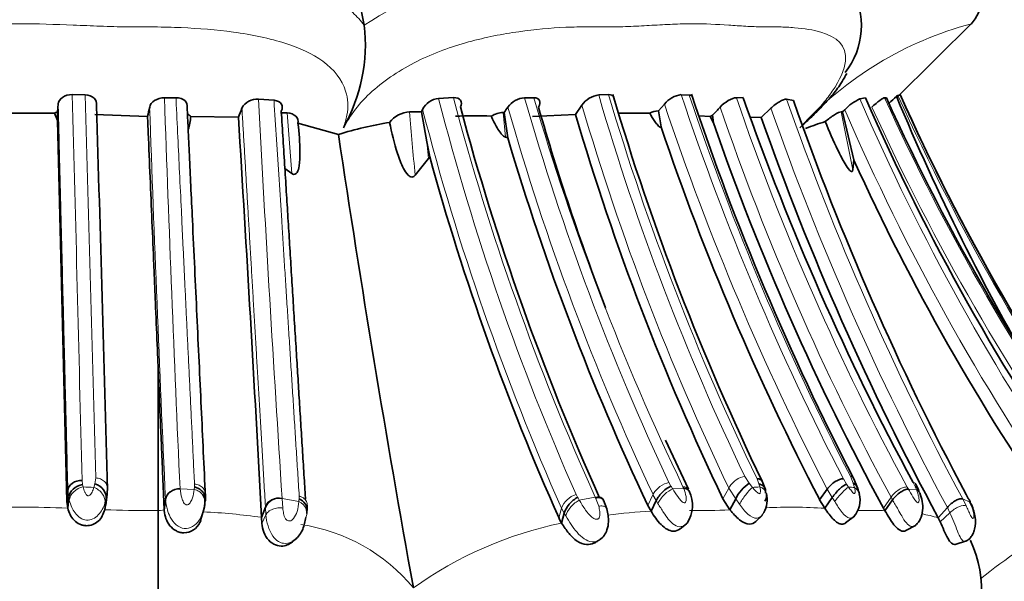
# Model space of a CAD drawing. Units: millimetres. Extents: x 0 to 1359, y 0 to 1218.
# Drawn here: x 874 to 898, y 354 to 367 of the extents above; entities that cross this region are included whole.
import ezdxf
from ezdxf import colors
from ezdxf.entities.mleader import LeaderData, LeaderLine
from ezdxf.math import Vec2, Vec3

# ---------------------------------------------------------------- set-up
doc = ezdxf.new("R2010")
doc.units = ezdxf.units.MM
doc.layers.add('DV4_Défaut', color=7, linetype='Continuous')
doc.layers.add('Défaut', color=7, linetype='Continuous')

# ---------------------------------------------------------------- blocks, each defined once
blk = doc.blocks.new('_DOT')
at = {"color": 0}
blk.add_line((0, 0), (-1, 0), dxfattribs=at)
at = {"color": 0, "const_width": 0.333}
blk.add_lwpolyline([(-0.1665, 0, 1), (0.1665, 0, 1)], format="xyb", close=True, dxfattribs=at)
blk = doc.blocks.new('SE3')
at = {"layer": 'DV4_Défaut', "color": 7, "linetype": 'Continuous', "lineweight": 35}
for p, q in [((895.243, 365.556), (897.126, 367.418)), ((882.181, 367.338), (882.182, 367.336)), ((875.326, 365.623), (875.014, 365.633)), ((877.558, 365.555), (877.276, 365.555)), ((879.965, 365.493), (879.581, 365.522)), ((884.369, 365.557), (884.005, 365.534)), ((886.341, 365.553), (886.116, 365.553)), ((888.177, 365.633), (887.935, 365.623)), ((890.158, 365.62), (889.961, 365.63)), ((891.483, 365.557), (891.314, 365.554)), ((892.715, 365.485), (892.548, 365.517)), ((894.484, 365.553), (894.344, 365.528)), ((894.995, 365.553), (894.951, 365.555)), ((874.668, 365.402), (874.65, 365.205)), ((874.65, 365.205), (874.652, 364.995)), ((880.287, 365.181), (880.122, 365.187)), ((883.589, 365.205), (883.293, 365.208)), ((883.612, 365.269), (883.589, 365.205)), ((883.589, 365.205), (883.719, 364.473)), ((885.615, 365.194), (885.591, 365.194)), ((885.615, 365.194), (885.702, 364.572)), ((887.522, 365.373), (887.367, 365.143)), ((889.187, 365.175), (888.429, 365.173)), ((889.405, 365.233), (889.398, 365.233)), ((889.549, 365.4), (889.405, 365.233)), ((889.405, 365.233), (889.465, 364.844)), ((892.16, 365.296), (891.923, 365.069)), ((893.92, 365.206), (893.882, 365.207)), ((893.975, 365.26), (893.92, 365.206)), ((893.92, 365.206), (894.195, 364.03)), ((874.576, 365.173), (872.92, 365.172)), ((874.652, 364.995), (874.576, 365.173)), ((874.881, 355.638), (874.652, 364.995)), ((876.861, 365.095), (875.57, 365.143)), ((879.087, 365.074), (877.919, 365.094)), ((887.364, 365.143), (886.309, 365.094)), ((890.673, 365.094), (890.397, 365.111)), ((890.75, 364.941), (890.673, 365.094)), ((890.73, 365.128), (890.75, 364.941)), ((891.923, 365.071), (891.672, 365.079)), ((881.549, 364.652), (880.553, 364.928)), ((883.719, 364.473), (883.786, 364.105)), ((885.703, 364.572), (885.651, 364.586)), ((883.758, 364.064), (883.43, 363.656)), ((883.786, 364.105), (883.758, 364.064)), ((894.195, 364.031), (894.174, 363.784)), ((880.4, 363.692), (880.232, 363.815)), ((877.124, 358.86), (877.124, 353.162)), ((890.135, 355.939), (889.571, 357.146)), ((875.87, 355.817), (875.874, 355.994)), ((892.025, 355.931), (891.944, 356.141)), ((894.293, 355.956), (894.189, 356.212)), ((895.782, 355.926), (895.715, 356.066)), ((874.881, 355.638), (874.905, 355.902)), ((875.835, 355.549), (875.87, 355.818)), ((875.875, 355.931), (875.86, 355.819)), ((878.281, 355.766), (878.277, 355.647)), ((893.358, 355.676), (893.543, 355.94)), ((897.004, 355.708), (896.952, 355.811)), ((874.901, 355.474), (874.881, 355.638)), ((874.901, 355.474), (874.925, 355.74)), ((875.811, 355.435), (875.845, 355.702)), ((875.826, 355.55), (875.811, 355.435)), ((877.27, 355.413), (877.302, 355.682)), ((880.779, 355.418), (880.782, 355.548)), ((888.131, 355.456), (888.051, 355.669)), ((889.139, 355.542), (889.219, 355.399)), ((889.219, 355.399), (889.347, 355.663)), ((890.985, 355.704), (891.157, 355.435)), ((891.157, 355.435), (891.299, 355.702)), ((893.482, 355.471), (893.358, 355.676)), ((893.482, 355.471), (893.667, 355.736)), ((894.96, 355.412), (895.147, 355.679)), ((878.164, 355.171), (878.207, 355.335)), ((879.66, 355.248), (879.755, 355.502)), ((887.024, 355.108), (887.086, 355.352)), ((891.789, 355.15), (891.953, 355.304)), ((893.996, 355.116), (894.212, 355.276)), ((894.96, 355.412), (894.923, 355.476)), ((896.268, 355.237), (896.493, 355.49)), ((879.66, 355.248), (879.669, 355.099)), ((887.024, 355.108), (886.96, 355.227)), ((889.931, 354.966), (890.092, 355.087)), ((895.473, 354.926), (895.712, 355.052)), ((896.268, 355.237), (896.317, 355.138)), ((880.452, 354.679), (880.517, 354.732)), ((887.892, 354.657), (887.94, 354.687)), ((887.953, 354.695), (887.991, 354.719)), ((896.682, 354.584), (896.961, 354.67))]:
    blk.add_line(p, q, dxfattribs=at)
at = {"layer": 'DV4_Défaut', "color": 7, "linetype": 'Continuous', "lineweight": 18}
for p, q in [((880.4, 363.692), (880.287, 365.181)), ((885.591, 365.194), (885.651, 364.586)), ((889.398, 365.233), (889.467, 364.832)), ((893.882, 365.207), (894.174, 363.784)), ((883.758, 364.064), (883.719, 364.473)), ((891.52, 356.255), (891.626, 356.089)), ((894.182, 356.088), (894.114, 356.256)), ((875.253, 356.155), (875.265, 356.053)), ((875.545, 355.984), (875.57, 356.075)), ((875.57, 356.075), (875.59, 356.218)), ((878.005, 355.934), (878.01, 355.993)), ((878.011, 355.993), (878.014, 356.066)), ((889.659, 356.101), (889.709, 356.013)), ((890.023, 355.955), (890.003, 356.001)), ((891.627, 356.089), (891.709, 355.985)), ((891.869, 356.069), (891.821, 356.194)), ((891.89, 355.995), (891.869, 356.069)), ((893.94, 356.192), (894.016, 356.066)), ((894.016, 356.066), (894.068, 355.992)), ((894.213, 355.982), (894.181, 356.088)), ((895.506, 355.993), (895.535, 355.943)), ((895.699, 356.005), (895.651, 356.105)), ((874.925, 355.74), (874.905, 355.902)), ((875.86, 355.819), (875.845, 355.702)), ((877.659, 355.946), (878.005, 355.934)), ((880.581, 355.704), (880.583, 355.773)), ((887.379, 355.809), (887.417, 355.74)), ((889.139, 355.542), (889.267, 355.805)), ((889.347, 355.663), (889.267, 355.805)), ((889.751, 355.947), (890.023, 355.955)), ((890.985, 355.704), (891.128, 355.969)), ((891.299, 355.703), (891.128, 355.969)), ((893.667, 355.736), (893.543, 355.94)), ((895.535, 355.943), (895.732, 355.93)), ((874.94, 355.67), (874.925, 355.74)), ((875.845, 355.702), (875.816, 355.594)), ((877.268, 355.438), (877.3, 355.702)), ((878.277, 355.647), (878.271, 355.586)), ((879.755, 355.502), (879.753, 355.523)), ((880.163, 355.715), (880.576, 355.636)), ((880.163, 355.715), (880.181, 355.475)), ((887.458, 355.672), (887.85, 355.746)), ((887.858, 355.728), (887.85, 355.746)), ((887.935, 355.522), (887.858, 355.728)), ((889.388, 355.592), (889.347, 355.663)), ((891.392, 355.569), (891.299, 355.702)), ((893.729, 355.638), (893.666, 355.736)), ((894.923, 355.476), (895.111, 355.742)), ((895.147, 355.679), (895.111, 355.742)), ((896.869, 355.7), (896.952, 355.534)), ((896.87, 355.7), (897.045, 355.621)), ((897.045, 355.621), (897.003, 355.708)), ((879.669, 355.099), (879.768, 355.311)), ((879.768, 355.311), (879.755, 355.502)), ((886.96, 355.227), (887.022, 355.47)), ((887.086, 355.352), (887.022, 355.47)), ((887.126, 355.283), (887.086, 355.352)), ((896.317, 355.138), (896.556, 355.363)), ((896.556, 355.363), (896.493, 355.49))]:
    blk.add_line(p, q, dxfattribs=at)
at = {"layer": 'DV4_Défaut', "color": 7, "linetype": 'Continuous', "lineweight": 35}
for centre, radius, start, end in [((1141.403, 418.689), 264.259, 189.16145, 191.20506), ((896.145, 368.172), 1.233, 319.0807, 19.4427), ((892.471, 367.34), 1.912, 322.2904, 29.1839), ((878.014, 366.875), 4.193, 330.6172, 6.3147), ((879.548, 365.106), 0.417, 85.4347, 152.3702), ((884.043, 365.054), 0.481, 94.5656, 153.5288), ((886.15, 365.004), 0.55, 93.5, 144.287), ((888.017, 365.023), 0.606, 97.8183, 144.7052), ((948.489, 383.402), 62.774, 196.43854, 205.74432), ((890.045, 364.997), 0.639, 97.5082, 140.9286), ((952.556, 386.39), 65.707, 198.40858, 207.34041), ((953.866, 387.426), 66.106, 199.31905, 208.28126), ((958.225, 388.415), 69.407, 199.29118, 208.01795), ((894.859, 364.429), 1.213, 115.1214, 136.7411), ((946.126, 388.086), 56.344, 203.5736, 215.0442), ((944.659, 388.027), 54.512, 204.3484, 216.0421), ((878.87, 383.253), 24.085, 312.2448, 312.827), ((895.362, 365.445), 0.188, 116.5378, 129.7599), ((948.455, 387.765), 57.648, 202.62357, 210.34068), ((894.184, 369.132), 3.686, 287.2688, 288.1718), ((945.771, 388.179), 55.248, 204.0873, 215.4527), ((945.723, 388.158), 55.193, 204.0874, 215.4398), ((874.8, 364.76), 0.47, 108.5674, 118.4439), ((-3623.516, 234.001), 4501.043, 1.552291, 1.672532), ((829, 375.908), 49.068, 347.2688, 347.5457), ((873.791, 367.264), 5.733, 337.5466, 339.9686), ((883.323, 364.553), 0.655, 92.5811, 142.6587), ((945.585, 381.648), 63.189, 194.96741, 204.22033), ((885.63, 364.55), 0.645, 93.5002, 120.9286), ((868.405, 376.912), 20.82, 325.7499, 326.1856), ((944.391, 381.91), 60.262, 195.97455, 200.91828), ((889.425, 364.721), 0.513, 93.0076, 117.7511), ((874.09, 381.081), 23.052, 316.2067, 316.8822), ((877.697, 364.879), 0.31, 44.0542, 61.2912), ((876.551, 365.18), 1.371, 342.7181, 356.4065), ((-541.39, 277.705), 1423.165, 3.12338, 3.519623), ((884.213, 356.251), 8.813, 99.2133, 107.5919), ((884.884, 348.679), 16.43, 88.5552, 91.6192), ((947.927, 382.951), 63.125, 196.38603, 205.57177), ((891.265, 364.16), 1.106, 118.9231, 122.3321), ((950.962, 385.836), 63.735, 199.13834, 208.44752), ((956.979, 387.935), 68.956, 199.36455, 208.30633), ((895.638, 358.131), 7.167, 107.4067, 111.4809), ((951.728, 385.903), 65.731, 198.6978, 207.37711), ((1244.229, 418.779), 366.697, 188.48833, 190.25143), ((945.885, 382.31), 62.742, 196.42249, 205.25407), ((944.478, 380.795), 62.944, 195.37589, 203.96608), ((945.802, 387.49), 56.69, 204.451, 214.7366), ((892.208, 355.265), 1.009, 125.1983, 154.2906), ((889.455, 355.542), 0.783, 326.2048, 26.2498), ((891.379, 355.688), 0.688, 331.9868, 12.1271), ((893.74, 355.672), 0.611, 318.4134, 14.462), ((893.067, 355.525), 1.299, 12.8416, 19.7762), ((877.475, 355.64), 0.794, 344.9326, 4.675), ((880.091, 355.354), 0.368, 78.629, 156.2308), ((893.367, 353.826), 4.094, 24.512, 25.8619), ((894.574, 353.485), 2.755, 322.9493, 25.6534)]:
    blk.add_arc(centre, radius, start, end, dxfattribs=at)
at = {"layer": 'DV4_Défaut', "color": 7, "linetype": 'Continuous', "lineweight": 18}
for centre, radius, start, end in [((886.974, 359.969), 8.789, 100.5493, 123.0415), ((899.35, 358.873), 8.795, 104.9366, 137.4729), ((-3572.858, 249.038), 4449.4, 1.379504, 1.501587), ((-1363.19, 298.096), 2239.534, 1.48713, 1.727845), ((1777.465, 396.587), 900.724, 181.9744, 182.586009), ((1835.572, 417.407), 957.398, 183.106578, 183.694555), ((944.993, 381.248), 62.98, 194.44882, 203.82385), ((945.121, 381.592), 62.834, 194.78587, 204.2889), ((946.699, 382.872), 63.01, 195.95409, 205.14276), ((946.808, 383.256), 63.005, 196.31812, 205.63134), ((946.875, 382.812), 61.396, 196.2581, 205.62898), ((948.231, 383.394), 62.626, 196.47545, 205.74269), ((952.287, 386.349), 65.679, 198.38791, 207.33227), ((952.946, 386.625), 66.208, 198.49691, 207.30213), ((950.816, 385.946), 62.899, 198.91687, 208.43738), ((957.154, 388.1), 68.439, 199.26707, 208.25618), ((946.19, 387.913), 56.473, 203.3529, 214.6908), ((945.644, 388.538), 55.66, 204.3883, 215.692), ((946.658, 388.833), 56.383, 204.3197, 215.5351), ((1727.336, 394.822), 850.935, 181.986395, 182.635642), ((955.58, 370.814), 72.504, 184.43518, 185.66617), ((945.299, 381.244), 63.722, 194.51889, 203.85801), ((946.309, 382.586), 63.015, 195.89704, 205.14971), ((946.967, 382.773), 61.939, 196.31515, 205.64195), ((952.361, 386.348), 66.213, 198.44395, 207.33774), ((949.691, 385.339), 62.088, 198.80544, 208.46962), ((956.876, 388.031), 68.593, 199.3564, 208.32033), ((946.252, 387.83), 56.941, 203.3508, 214.68), ((945.92, 388.543), 56.29, 204.3588, 215.6113), ((868.571, 354.482), 6.875, 12.72, 13.2083), ((872.202, 281.805), 74.255, 87.41996, 87.62625), ((876.085, 347.478), 16.077, 31.7863, 32.0665), ((894.438, 309.678), 46.387, 93.1496, 93.373), ((891.74, 320.656), 35.412, 85.9959, 86.2314), ((906.832, 360.803), 12.123, 203.3133, 203.6994), ((887.536, 355.287), 0.545, 106.7058, 160.3672), ((887.753, 355.124), 7.196, 175.372, 175.9181), ((882.703, 352.84), 5.535, 30.7767, 31.5974), ((873.78, 329.063), 26.436, 87.5696, 92.5703), ((876.811, 379.264), 23.849, 267.5964, 270.3895), ((877.371, 338.659), 16.747, 82.1439, 87.0854), ((880.859, 355.369), 1.093, 183.0426, 212.3811), ((889.943, 341.26), 14.158, 92.9314, 97.2598), ((890.431, 367.096), 11.683, 268.6834, 273.5592), ((892.635, 342.384), 13.114, 86.2962, 92.6103), ((894.62, 364.309), 8.895, 267.9215, 270.6822), ((894.724, 345.047), 10.368, 88.6987, 89.9926), ((895.172, 351.525), 3.87, 73.5467, 79.7018), ((879.991, 350.708), 4.408, 39.6227, 81.739), ((888.958, 345.732), 9.573, 101.6543, 125.5917), ((906.828, 341.897), 15.195, 119.7474, 128.8233)]:
    blk.add_arc(centre, radius, start, end, dxfattribs=at)
for centre, major_axis, ratio, start_param, end_param in [((891.375, 355.99), (-0.259, -0.229), 0.521508, 3.747748, 5.325059), ((875.249, 355.728), (0.28, 0.18), 0.72808, 1.03882, 2.635137), ((889.523, 355.834), (-0.259, -0.229), 0.54054, 3.774117, 5.369773), ((889.861, 355.732), (-0.258, -0.231), 0.538124, 2.918701, 3.74476), ((891.743, 355.728), (-0.286, -0.164), 0.78497, 2.894257, 3.803015), ((893.88, 355.724), (0.232, 0.275), 0.18635, 0.438526, 2.043465), ((875.513, 355.717), (-0.26, 0.219), 0.735321, 3.560912, 5.163958), ((877.62, 355.667), (0.32, 0.015), 0.880621, 1.408409, 3.000587), ((887.764, 355.49), (-0.262, -0.223), 0.546301, 3.173174, 3.974838), ((889.615, 355.678), (-0.239, -0.263), 0.38901, 3.759456, 5.366842), ((891.564, 355.718), (0.213, 0.297), 0.184604, 0.603014, 2.218931), ((894.024, 355.714), (-0.263, -0.205), 0.83981, 2.759837, 3.484391), ((880.058, 355.459), (-0.317, -0.051), 0.823544, 4.242681, 5.84569), ((880.456, 355.384), (-0.307, 0.099), 0.86115, 3.789393, 4.598704), ((887.384, 355.42), (0.24, 0.261), 0.439007, 0.844385, 2.462923), ((896.703, 355.309), (-0.273, -0.206), 0.397213, 3.3596, 4.963353), ((880.456, 355.384), (-0.307, 0.099), 0.86115, 2.980082, 3.367473)]:
    blk.add_ellipse(centre, major_axis=major_axis, ratio=ratio, start_param=start_param, end_param=end_param, dxfattribs=at)
at = {"layer": 'DV4_Défaut', "color": 7, "linetype": 'Continuous', "lineweight": 35}
for centre, major_axis, ratio, start_param, end_param in [((875.224, 355.889), (-0.319, -0.022), 0.832302, 4.564756, 6.150837), ((875.236, 355.786), (-0.287, -0.164), 0.747314, 4.215251, 5.80026), ((875.538, 355.808), (-0.269, 0.203), 0.753364, 3.549362, 5.124722), ((889.573, 355.745), (-0.24, -0.262), 0.391149, 3.761542, 5.356582), ((891.722, 355.803), (-0.281, -0.179), 0.734667, 2.574583, 3.778494), ((893.752, 355.926), (-0.255, -0.237), 0.480397, 3.551904, 5.137094), ((893.828, 355.799), (-0.238, -0.267), 0.24384, 3.573968, 5.157482), ((893.991, 355.822), (-0.266, -0.206), 0.783447, 2.807347, 3.506243), ((877.619, 355.685), (-0.316, -0.06), 0.810819, 4.434565, 6.026689), ((891.743, 355.728), (-0.286, -0.164), 0.78497, 2.197298, 2.894257), ((880.461, 355.453), (-0.305, 0.107), 0.858841, 3.397633, 4.61866), ((887.343, 355.488), (-0.239, -0.262), 0.433538, 3.986771, 5.593434), ((887.764, 355.49), (-0.262, -0.223), 0.546301, 2.755577, 3.173174), ((896.805, 355.37), (-0.246, -0.245), 0.655407, 2.68184, 3.180817), ((880.456, 355.384), (-0.307, 0.099), 0.86115, 3.367473, 3.789393)]:
    blk.add_ellipse(centre, major_axis=major_axis, ratio=ratio, start_param=start_param, end_param=end_param, dxfattribs=at)
at = {"layer": 'DV4_Défaut', "color": 7, "linetype": 'Continuous', "lineweight": 18}
for points, knots in [([(879.765, 368.579), (879.827, 368.565), (879.953, 368.538), (880.137, 368.491), (880.32, 368.441), (880.557, 368.369), (880.846, 368.266), (881.17, 368.125), (881.473, 367.962), (881.714, 367.8), (881.903, 367.643), (882.052, 367.499), (882.137, 367.393), (882.181, 367.338)], [0, 0, 0, 0, 0.061278, 0.122923, 0.184837, 0.246925, 0.36998, 0.494984, 0.618038, 0.745865, 0.82573, 0.910415, 1, 1, 1, 1]), ([(881.668, 364.818), (881.701, 364.921), (881.768, 365.124), (881.784, 365.428), (881.704, 365.908), (881.258, 366.48), (880.23, 366.94), (879.017, 367.186), (877.904, 367.274), (877.137, 367.294), (876.696, 367.296), (876.253, 367.293), (875.701, 367.31), (874.818, 367.35), (873.708, 367.386), (872.601, 367.343), (871.721, 367.303), (871.17, 367.291), (870.728, 367.298), (870.288, 367.299), (869.527, 367.283), (868.047, 367.167), (866.415, 366.741), (865.749, 365.865), (865.688, 365.275), (865.78, 364.972), (865.827, 364.818)], [0, 0, 0, 0, 0.022309, 0.043998, 0.065507, 0.129398, 0.187003, 0.254267, 0.31632, 0.347296, 0.362781, 0.378275, 0.409257, 0.440253, 0.501962, 0.563529, 0.594418, 0.625319, 0.640769, 0.656217, 0.687096, 0.748189, 0.871236, 0.934735, 0.966804, 1, 1, 1, 1]), ([(892.869, 364.818), (892.976, 364.92), (893.187, 365.123), (893.455, 365.426), (893.821, 365.906), (894.176, 366.738), (893.636, 367.154), (892.873, 367.273), (892.428, 367.294), (892.195, 367.296), (892.057, 367.295), (891.851, 367.295), (891.544, 367.309), (890.99, 367.35), (890.399, 367.379), (889.751, 367.362), (889.243, 367.334), (888.722, 367.304), (888.328, 367.292), (888.067, 367.295), (887.893, 367.298), (887.583, 367.299), (886.948, 367.284), (885.982, 367.2), (884.743, 366.958), (883.453, 366.499), (882.494, 365.864), (881.94, 365.274), (881.759, 364.971), (881.668, 364.818)], [0, 0, 0, 0, 0.022212, 0.043854, 0.065368, 0.129036, 0.252608, 0.314635, 0.345524, 0.36097, 0.368699, 0.376427, 0.407332, 0.438256, 0.499928, 0.530755, 0.561684, 0.592629, 0.623563, 0.631299, 0.639034, 0.654506, 0.685401, 0.746768, 0.808687, 0.871177, 0.934799, 0.96699, 1, 1, 1, 1]), ([(878.014, 356.066), (878.004, 356.257), (877.986, 356.635), (877.959, 357.202), (877.932, 357.761), (877.905, 358.311), (877.879, 358.852), (877.853, 359.383), (877.828, 359.903), (877.804, 360.413), (877.78, 360.911), (877.757, 361.397), (877.734, 361.871), (877.712, 362.333), (877.683, 362.945), (877.647, 363.693), (877.604, 364.598), (877.572, 365.214), (877.559, 365.538), (877.558, 365.555)], [0, 0, 0, 0, 0.064214, 0.127005, 0.188358, 0.248256, 0.306684, 0.363627, 0.41907, 0.472998, 0.525396, 0.576251, 0.62555, 0.673278, 0.719424, 0.81448, 0.902688, 0.994722, 1, 1, 1, 1]), ([(880.583, 355.773), (880.571, 355.967), (880.546, 356.352), (880.509, 356.933), (880.473, 357.511), (880.436, 358.086), (880.4, 358.658), (880.364, 359.226), (880.328, 359.79), (880.293, 360.349), (880.257, 360.904), (880.222, 361.454), (880.188, 361.998), (880.144, 362.692), (880.09, 363.533), (880.027, 364.518), (879.985, 365.171), (879.965, 365.493)], [0, 0, 0, 0, 0.063469, 0.126139, 0.188003, 0.249052, 0.309278, 0.368675, 0.427233, 0.484946, 0.541806, 0.597807, 0.652941, 0.707202, 0.807563, 0.905174, 1, 1, 1, 1]), ([(874.905, 355.902), (874.896, 356.261), (874.883, 356.812), (874.869, 357.381), (874.861, 357.668), (874.859, 357.765), (874.854, 357.957), (874.852, 358.05), (874.845, 358.329), (874.84, 358.521), (874.831, 358.907), (874.824, 359.199), (874.816, 359.496), (874.811, 359.695), (874.809, 359.798), (874.805, 359.94), (874.804, 359.986), (874.802, 360.081), (874.8, 360.129), (874.797, 360.273), (874.775, 361.14), (874.752, 362.05), (874.726, 363.102), (874.718, 363.421), (874.71, 363.744), (874.705, 363.907), (874.704, 363.962), (874.701, 364.069), (874.7, 364.118), (874.696, 364.265), (874.694, 364.368), (874.689, 364.572), (874.681, 364.88), (874.673, 365.192), (874.668, 365.401)], [0, 0, 0, 0, 0.125, 0.1875, 0.1875, 0.21875, 0.21875, 0.25, 0.25, 0.3125, 0.3125, 0.375, 0.40625, 0.40625, 0.4375, 0.4375, 0.453125, 0.453125, 0.46875, 0.46875, 0.5, 0.75, 0.75, 0.8125, 0.84375, 0.84375, 0.859375, 0.859375, 0.875, 0.875, 0.90625, 0.90625, 0.9375, 1, 1, 1, 1]), ([(879.753, 355.523), (879.742, 355.723), (879.719, 356.116), (879.684, 356.704), (879.65, 357.276), (879.618, 357.834), (879.586, 358.376), (879.555, 358.904), (879.523, 359.432), (879.492, 359.961), (879.461, 360.492), (879.431, 361.007), (879.401, 361.517), (879.371, 362.022), (879.341, 362.523), (879.313, 363.006), (879.285, 363.479), (879.258, 363.947), (879.23, 364.41), (879.204, 364.86), (879.186, 365.155), (879.178, 365.3)], [0, 0, 0, 0, 0.065203, 0.12825, 0.189186, 0.248058, 0.304908, 0.35978, 0.412716, 0.468753, 0.523036, 0.575301, 0.625597, 0.677461, 0.727464, 0.775493, 0.8216, 0.867865, 0.913823, 0.957849, 1, 1, 1, 1]), ([(875.278, 355.996), (875.289, 355.954), (875.307, 355.892), (875.345, 355.82), (875.373, 355.789), (875.392, 355.779), (875.402, 355.777), (875.407, 355.776), (875.436, 355.78), (875.47, 355.818), (875.515, 355.888), (875.532, 355.945), (875.545, 355.984)], [0, 0, 0, 0, 0.257793, 0.385272, 0.446775, 0.476428, 0.490662, 0.497714, 0.504868, 0.640482, 0.747202, 1, 1, 1, 1]), ([(875.59, 356.218), (875.628, 356.215), (875.667, 356.207), (875.743, 356.176), (875.778, 356.153), (875.834, 356.097), (875.854, 356.064), (875.877, 355.996), (875.879, 355.962), (875.875, 355.931)], [0, 0, 0, 0, 0.25, 0.25, 0.5, 0.5, 0.75, 0.75, 1, 1, 1, 1]), ([(878.281, 355.766), (878.288, 355.798), (878.288, 355.833), (878.27, 355.903), (878.252, 355.937), (878.199, 355.996), (878.165, 356.02), (878.091, 356.054), (878.051, 356.063), (878.014, 356.066)], [0, 0, 0, 0, 0.25, 0.25, 0.5, 0.5, 0.75, 0.75, 1, 1, 1, 1]), ([(891.709, 355.985), (891.733, 355.956), (891.78, 355.901), (891.845, 355.835), (891.877, 355.83), (891.881, 355.83), (891.886, 355.832), (891.895, 355.839), (891.904, 355.861), (891.907, 355.915), (891.897, 355.963), (891.89, 355.995)], [0, 0, 0, 0, 0.254645, 0.494729, 0.5019, 0.509003, 0.52336, 0.553094, 0.614442, 0.741683, 1, 1, 1, 1]), ([(894.068, 355.992), (894.091, 355.96), (894.124, 355.913), (894.168, 355.86), (894.192, 355.839), (894.206, 355.831), (894.234, 355.832), (894.232, 355.901), (894.219, 355.954), (894.213, 355.982)], [0, 0, 0, 0, 0.25988, 0.387799, 0.44935, 0.478999, 0.507324, 0.746183, 1, 1, 1, 1]), ([(895.111, 355.742), (895.134, 355.774), (895.162, 355.809), (895.23, 355.874), (895.268, 355.905), (895.346, 355.954), (895.385, 355.972), (895.453, 355.993), (895.483, 355.996), (895.506, 355.993)], [0, 0, 0, 0, 0.25, 0.25, 0.5, 0.5, 0.75, 0.75, 1, 1, 1, 1]), ([(895.715, 356.066), (895.713, 356.07), (895.711, 356.073), (895.694, 356.092), (895.674, 356.102), (895.651, 356.105)], [0, 0, 0, 0, 0.14792, 0.14792, 1, 1, 1, 1]), ([(877.659, 355.948), (877.668, 355.871), (877.682, 355.763), (877.731, 355.632), (877.775, 355.575), (877.81, 355.552), (877.871, 355.554), (877.925, 355.63), (877.983, 355.759), (877.996, 355.863), (878.005, 355.934)], [0, 0, 0, 0, 0.256178, 0.384997, 0.446826, 0.47603, 0.503875, 0.621962, 0.746679, 1, 1, 1, 1]), ([(878.217, 355.801), (878.192, 355.833), (878.161, 355.861), (878.125, 355.884), (878.088, 355.907), (878.047, 355.924), (878.005, 355.934)], [0, 0, 0, 0, 0.496969, 0.496969, 0.496969, 1, 1, 1, 1]), ([(880.583, 355.773), (880.618, 355.763), (880.654, 355.747), (880.716, 355.701), (880.742, 355.671), (880.774, 355.609), (880.781, 355.578), (880.782, 355.548)], [0, 0, 0, 0, 0.352086, 0.352086, 0.704172, 0.704172, 1, 1, 1, 1]), ([(889.751, 355.947), (889.79, 355.883), (889.849, 355.788), (889.94, 355.671), (890.002, 355.61), (890.036, 355.604), (890.042, 355.605), (890.054, 355.608), (890.07, 355.625), (890.085, 355.676), (890.08, 355.793), (890.046, 355.89), (890.023, 355.955)], [0, 0, 0, 0, 0.254502, 0.379498, 0.4975, 0.50456, 0.511515, 0.525537, 0.554836, 0.6164, 0.7444, 1, 1, 1, 1]), ([(895.535, 355.943), (895.572, 355.881), (895.628, 355.787), (895.699, 355.674), (895.74, 355.626), (895.76, 355.611), (895.768, 355.608), (895.773, 355.608), (895.794, 355.614), (895.801, 355.671), (895.789, 355.781), (895.755, 355.87), (895.732, 355.93)], [0, 0, 0, 0, 0.257183, 0.385778, 0.447392, 0.476591, 0.483702, 0.490783, 0.505024, 0.623011, 0.747096, 1, 1, 1, 1]), ([(895.815, 355.85), (895.811, 355.86), (895.806, 355.869), (895.783, 355.902), (895.758, 355.92), (895.732, 355.93)], [0, 0, 0, 0, 0.244084, 0.244084, 1, 1, 1, 1]), ([(875.816, 355.594), (875.776, 355.493), (875.7, 355.301), (875.413, 355.139), (875.197, 355.228), (875.079, 355.349), (874.991, 355.504), (874.959, 355.61), (874.94, 355.67)], [0, 0, 0, 0, 0.259353, 0.490855, 0.607863, 0.733753, 0.848578, 1, 1, 1, 1]), ([(878.206, 355.328), (878.185, 355.277), (878.124, 355.162), (877.983, 355.009), (877.758, 354.945), (877.546, 355.056), (877.416, 355.241), (877.333, 355.457), (877.314, 355.592), (877.303, 355.68)], [0, 0, 0, 0, 0.118012, 0.265991, 0.402054, 0.540514, 0.693375, 0.825745, 1, 1, 1, 1]), ([(878.271, 355.586), (878.278, 355.62), (878.278, 355.657), (878.269, 355.694), (878.268, 355.697), (878.267, 355.701), (878.266, 355.704)], [0, 0, 0, 0, 0.909098, 0.909098, 0.909098, 1, 1, 1, 1]), ([(880.181, 355.475), (880.187, 355.432), (880.198, 355.347), (880.227, 355.234), (880.291, 355.163), (880.375, 355.151), (880.469, 355.239), (880.55, 355.408), (880.566, 355.553), (880.576, 355.636)], [0, 0, 0, 0, 0.133083, 0.26657, 0.327749, 0.38376, 0.499068, 0.715711, 1, 1, 1, 1]), ([(887.458, 355.672), (887.507, 355.59), (887.593, 355.445), (887.73, 355.276), (887.841, 355.201), (887.888, 355.2), (887.906, 355.204), (887.937, 355.219), (887.97, 355.285), (887.966, 355.395), (887.945, 355.48), (887.935, 355.522)], [0, 0, 0, 0, 0.28507, 0.500892, 0.615578, 0.629693, 0.643829, 0.672646, 0.734685, 0.867722, 1, 1, 1, 1]), ([(887.935, 355.522), (887.969, 355.528), (888.003, 355.53), (888.064, 355.522), (888.09, 355.511), (888.119, 355.484), (888.127, 355.47), (888.131, 355.456)], [0, 0, 0, 0, 0.377953, 0.377953, 0.755907, 0.755907, 1, 1, 1, 1]), ([(890.109, 355.109), (890.107, 355.108), (890.069, 355.062), (889.967, 354.994), (889.787, 355.051), (889.645, 355.197), (889.511, 355.386), (889.433, 355.516), (889.388, 355.592)], [0, 0, 0, 0, 0.005281, 0.193252, 0.378019, 0.577414, 0.755135, 1, 1, 1, 1]), ([(891.986, 355.365), (891.954, 355.294), (891.828, 355.173), (891.576, 355.319), (891.455, 355.483), (891.392, 355.569)], [0, 0, 0, 0, 0.318188, 0.641463, 1, 1, 1, 1]), ([(894.198, 355.27), (894.169, 355.24), (894.073, 355.195), (893.894, 355.369), (893.785, 355.545), (893.729, 355.638)], [0, 0, 0, 0, 0.231595, 0.595786, 1, 1, 1, 1]), ([(895.693, 355.043), (895.667, 355.025), (895.597, 355.006), (895.481, 355.103), (895.378, 355.269), (895.266, 355.471), (895.192, 355.6), (895.147, 355.679)], [0, 0, 0, 0, 0.150874, 0.345482, 0.559011, 0.731965, 1, 1, 1, 1]), ([(896.952, 355.534), (896.97, 355.495), (897.005, 355.417), (897.049, 355.316), (897.086, 355.249), (897.103, 355.23), (897.112, 355.223), (897.132, 355.214), (897.15, 355.27), (897.13, 355.417), (897.076, 355.546), (897.045, 355.621)], [0, 0, 0, 0, 0.132524, 0.266616, 0.330622, 0.360593, 0.37512, 0.389394, 0.50246, 0.714649, 1, 1, 1, 1]), ([(876.973, 355.415), (877.013, 355.415), (877.112, 355.415), (877.211, 355.414), (877.269, 355.432)], [0, 0, 0, 0, 0.400238, 1, 1, 1, 1]), ([(879.768, 355.311), (879.78, 355.336), (879.8, 355.363), (879.855, 355.412), (879.892, 355.434), (879.973, 355.466), (880.018, 355.476), (880.104, 355.484), (880.145, 355.481), (880.181, 355.475)], [0, 0, 0, 0, 0.25, 0.25, 0.5, 0.5, 0.75, 0.75, 1, 1, 1, 1]), ([(887.966, 354.702), (887.965, 354.701), (887.908, 354.663), (887.769, 354.625), (887.566, 354.715), (887.397, 354.876), (887.25, 355.075), (887.168, 355.212), (887.126, 355.283)], [0, 0, 0, 0, 0.0023337, 0.188385, 0.37685, 0.577921, 0.779716, 1, 1, 1, 1]), ([(896.943, 354.666), (896.932, 354.661), (896.894, 354.651), (896.819, 354.716), (896.74, 354.907), (896.654, 355.141), (896.589, 355.289), (896.556, 355.363)], [0, 0, 0, 0, 0.082105, 0.288686, 0.515898, 0.759796, 1, 1, 1, 1]), ([(880.407, 354.653), (880.343, 354.62), (880.228, 354.591), (880.054, 354.651), (879.98, 354.735), (879.936, 354.784)], [0, 0, 0, 0, 0.403591, 0.651938, 1, 1, 1, 1]), ([(897.032, 354.721), (897.045, 354.701), (897.059, 354.677), (897.072, 354.652), (897.074, 354.648)], [0, 0, 0, 0, 0.861413, 1, 1, 1, 1])]:
    blk.add_open_spline(points, degree=3, knots=knots, dxfattribs=at)
at = {"layer": 'DV4_Défaut', "color": 7, "linetype": 'Continuous', "lineweight": 35}
for points, knots in [([(892.869, 364.818), (892.956, 364.898), (893.131, 365.057), (893.387, 365.305), (893.632, 365.569), (893.826, 365.818), (893.951, 366.016), (894.003, 366.115), (894.021, 366.15)], [0, 0, 0, 0, 0.203027, 0.40425, 0.607581, 0.814112, 0.93504, 1, 1, 1, 1]), ([(875.014, 365.633), (874.925, 365.635), (874.835, 365.608), (874.71, 365.52), (874.673, 365.461), (874.668, 365.401)], [0, 0, 0, 0, 0.5, 0.5, 1, 1, 1, 1]), ([(875.609, 365.373), (875.62, 365.432), (875.598, 365.493), (875.496, 365.588), (875.416, 365.62), (875.326, 365.623)], [0, 0, 0, 0, 0.5, 0.5, 1, 1, 1, 1]), ([(877.276, 365.555), (877.189, 365.556), (877.1, 365.529), (876.969, 365.443), (876.925, 365.385), (876.913, 365.327)], [0, 0, 0, 0, 0.5, 0.5, 1, 1, 1, 1]), ([(877.832, 365.321), (877.845, 365.38), (877.826, 365.439), (877.727, 365.529), (877.647, 365.557), (877.558, 365.555)], [0, 0, 0, 0, 0.5, 0.5, 1, 1, 1, 1]), ([(880.144, 365.226), (880.176, 365.286), (880.178, 365.348), (880.116, 365.449), (880.05, 365.486), (879.965, 365.493)], [0, 0, 0, 0, 0.5, 0.5, 1, 1, 1, 1]), ([(884.54, 365.328), (884.571, 365.389), (884.574, 365.447), (884.513, 365.535), (884.45, 365.561), (884.369, 365.557)], [0, 0, 0, 0, 0.5, 0.5, 1, 1, 1, 1]), ([(886.456, 365.325), (886.493, 365.384), (886.504, 365.441), (886.465, 365.527), (886.413, 365.554), (886.341, 365.553)], [0, 0, 0, 0, 0.5, 0.5, 1, 1, 1, 1]), ([(891.314, 365.554), (891.263, 365.555), (891.189, 365.527), (891.043, 365.441), (890.971, 365.383), (890.917, 365.325)], [0, 0, 0, 0, 0.5, 0.5, 1, 1, 1, 1]), ([(892.547, 365.517), (892.509, 365.522), (892.441, 365.498), (892.297, 365.414), (892.221, 365.356), (892.16, 365.296)], [0, 0, 0, 0, 0.5, 0.5, 1, 1, 1, 1]), ([(894.951, 365.555), (894.938, 365.557), (894.893, 365.53), (894.777, 365.444), (894.707, 365.385), (894.641, 365.326)], [0, 0, 0, 0, 0.5, 0.5, 1, 1, 1, 1]), ([(877.832, 365.321), (877.841, 365.147), (877.859, 364.752), (877.889, 364.11), (877.924, 363.361), (877.968, 362.433), (878.018, 361.367), (878.072, 360.204), (878.126, 359.065), (878.178, 357.948), (878.23, 356.846), (878.264, 356.129), (878.281, 355.766)], [0, 0, 0, 0, 0.051957, 0.11791, 0.192809, 0.278385, 0.400922, 0.520921, 0.640927, 0.761282, 0.879414, 1, 1, 1, 1]), ([(880.144, 365.226), (880.158, 364.995), (880.187, 364.529), (880.23, 363.845), (880.272, 363.174), (880.313, 362.518), (880.354, 361.86), (880.395, 361.194), (880.437, 360.521), (880.479, 359.851), (880.52, 359.199), (880.559, 358.566), (880.598, 357.945), (880.637, 357.32), (880.676, 356.692), (880.71, 356.149), (880.731, 355.816), (880.738, 355.692)], [0, 0, 0, 0, 0.0691992, 0.1400113, 0.2070541, 0.2733693, 0.3409321, 0.4097322, 0.479758, 0.5509976, 0.6207027, 0.6863749, 0.7530198, 0.8206261, 0.889184, 0.9586851, 1, 1, 1, 1]), ([(880.553, 364.928), (880.564, 364.99), (880.547, 365.051), (880.455, 365.145), (880.38, 365.176), (880.287, 365.181)], [0, 0, 0, 0, 0.5, 0.5, 1, 1, 1, 1]), ([(889.465, 364.831), (889.442, 364.825), (889.412, 364.852), (889.359, 364.908), (889.335, 364.94), (889.266, 365.037), (889.226, 365.106), (889.187, 365.175)], [0, 0, 0, 0, 0.25, 0.25, 0.5, 0.5, 1, 1, 1, 1]), ([(893.882, 365.207), (893.853, 365.208), (893.792, 365.18), (893.65, 365.091), (893.569, 365.031), (893.494, 364.969)], [0, 0, 0, 0, 0.5, 0.5, 1, 1, 1, 1]), ([(877.269, 355.432), (877.261, 355.607), (877.247, 355.939), (877.227, 356.43), (877.207, 356.904), (877.18, 357.542), (877.156, 358.109), (877.135, 358.61), (877.12, 358.947), (877.095, 359.54), (877.066, 360.227), (877.037, 360.922), (877.007, 361.625), (876.97, 362.515), (876.924, 363.597), (876.888, 364.46), (876.866, 364.961), (876.861, 365.095)], [0, 0, 0, 0, 0.056107, 0.109864, 0.161247, 0.210234, 0.315998, 0.342506, 0.369043, 0.42221, 0.528937, 0.582514, 0.636241, 0.744164, 0.85235, 0.960628, 1, 1, 1, 1]), ([(883.43, 363.656), (883.412, 363.63), (883.385, 363.606), (883.316, 363.605), (883.284, 363.628), (883.209, 363.701), (883.175, 363.76), (883.081, 363.939), (883.035, 364.063), (882.912, 364.438), (882.852, 364.693), (882.801, 364.95)], [0, 0, 0, 0, 0.0625, 0.0625, 0.125, 0.125, 0.25, 0.25, 0.5, 0.5, 1, 1, 1, 1]), ([(885.651, 364.586), (885.627, 364.592), (885.605, 364.608), (885.565, 364.643), (885.546, 364.664), (885.496, 364.727), (885.467, 364.773), (885.385, 364.911), (885.34, 365.007), (885.299, 365.103)], [0, 0, 0, 0, 0.125, 0.125, 0.25, 0.25, 0.5, 0.5, 1, 1, 1, 1]), ([(894.174, 363.784), (894.172, 363.761), (894.166, 363.74), (894.133, 363.738), (894.111, 363.757), (894.053, 363.821), (894.018, 363.876), (893.919, 364.039), (893.86, 364.154), (893.691, 364.499), (893.59, 364.733), (893.494, 364.969)], [0, 0, 0, 0, 0.0625, 0.0625, 0.125, 0.125, 0.25, 0.25, 0.5, 0.5, 1, 1, 1, 1]), ([(880.553, 364.928), (880.58, 364.689), (880.6, 364.451), (880.602, 364.103), (880.598, 363.989), (880.573, 363.823), (880.561, 363.767), (880.512, 363.674), (880.451, 363.651), (880.4, 363.692)], [0, 0, 0, 0, 0.5, 0.5, 0.75, 0.75, 0.875, 0.875, 1, 1, 1, 1]), ([(894.114, 356.256), (894.138, 356.254), (894.16, 356.245), (894.181, 356.225), (894.185, 356.219), (894.189, 356.212)], [0, 0, 0, 0, 0.750636, 0.750636, 1, 1, 1, 1]), ([(878.277, 355.647), (878.284, 355.68), (878.284, 355.717), (878.266, 355.793), (878.248, 355.831), (878.195, 355.898), (878.161, 355.927), (878.088, 355.97), (878.048, 355.985), (878.01, 355.993)], [0, 0, 0, 0, 0.25, 0.25, 0.5, 0.5, 0.75, 0.75, 1, 1, 1, 1]), ([(891.821, 356.194), (891.849, 356.196), (891.878, 356.192), (891.92, 356.171), (891.936, 356.156), (891.946, 356.137)], [0, 0, 0, 0, 0.539109, 0.539109, 1, 1, 1, 1]), ([(895.795, 355.865), (895.794, 355.9), (895.783, 355.931), (895.749, 355.979), (895.725, 355.995), (895.699, 356.005)], [0, 0, 0, 0, 0.5, 0.5, 1, 1, 1, 1]), ([(878.266, 355.704), (878.256, 355.738), (878.24, 355.77), (878.218, 355.8), (878.217, 355.8), (878.217, 355.8), (878.217, 355.801)], [0, 0, 0, 0, 0.986822, 0.986822, 0.986822, 1, 1, 1, 1]), ([(890.163, 355.877), (890.151, 355.904), (890.132, 355.925), (890.082, 355.952), (890.052, 355.959), (890.024, 355.955)], [0, 0, 0, 0, 0.495949, 0.495949, 1, 1, 1, 1]), ([(895.147, 355.679), (895.171, 355.709), (895.2, 355.743), (895.267, 355.809), (895.305, 355.841), (895.381, 355.893), (895.419, 355.913), (895.485, 355.939), (895.513, 355.944), (895.535, 355.943)], [0, 0, 0, 0, 0.25, 0.25, 0.5, 0.5, 0.75, 0.75, 1, 1, 1, 1]), ([(895.692, 355.041), (895.722, 355.065), (895.772, 355.106), (895.85, 355.234), (895.896, 355.415), (895.887, 355.645), (895.843, 355.776), (895.815, 355.851)], [0, 0, 0, 0, 0.129869, 0.258258, 0.511153, 0.758811, 1, 1, 1, 1]), ([(878.271, 355.586), (878.258, 355.511), (878.242, 355.425), (878.21, 355.339), (878.206, 355.328)], [0, 0, 0, 0, 0.87351, 1, 1, 1, 1]), ([(887.858, 355.728), (887.873, 355.728), (887.9, 355.734), (887.939, 355.735), (887.976, 355.73), (888.007, 355.718), (888.034, 355.697), (888.047, 355.677), (888.052, 355.665)], [0, 0, 0, 0, 0.144968, 0.298346, 0.45829, 0.624036, 0.794407, 1, 1, 1, 1]), ([(896.87, 355.7), (896.853, 355.706), (896.83, 355.708), (896.772, 355.697), (896.737, 355.683), (896.662, 355.642), (896.623, 355.615), (896.552, 355.555), (896.519, 355.522), (896.493, 355.49)], [0, 0, 0, 0, 0.25, 0.25, 0.5, 0.5, 0.75, 0.75, 1, 1, 1, 1]), ([(896.943, 354.666), (896.966, 354.676), (897.01, 354.697), (897.071, 354.757), (897.126, 354.845), (897.182, 355.007), (897.189, 355.264), (897.127, 355.449), (897.086, 355.561)], [0, 0, 0, 0, 0.069553, 0.160552, 0.269555, 0.396308, 0.68891, 1, 1, 1, 1]), ([(897.054, 355.605), (897.053, 355.616), (897.051, 355.626), (897.04, 355.666), (897.023, 355.691), (897.003, 355.708)], [0, 0, 0, 0, 0.231655, 0.231655, 1, 1, 1, 1]), ([(875.811, 355.435), (875.773, 355.332), (875.702, 355.139), (875.449, 355.037), (875.316, 355.046), (875.262, 355.056), (875.168, 355.088), (875.049, 355.174), (874.948, 355.319), (874.917, 355.421), (874.901, 355.474)], [0, 0, 0, 0, 0.266917, 0.494467, 0.523604, 0.55289, 0.61222, 0.735318, 0.861842, 1, 1, 1, 1]), ([(878.169, 355.172), (878.162, 355.156), (878.124, 355.069), (878.009, 354.919), (877.822, 354.866), (877.708, 354.87), (877.644, 354.882), (877.534, 354.922), (877.399, 355.036), (877.3, 355.219), (877.281, 355.338), (877.271, 355.413)], [0, 0, 0, 0, 0.042666, 0.231387, 0.411074, 0.445629, 0.480277, 0.550383, 0.696434, 0.84688, 1, 1, 1, 1]), ([(887.96, 354.698), (888.002, 354.732), (888.076, 354.794), (888.15, 354.953), (888.19, 355.182), (888.158, 355.342), (888.131, 355.456)], [0, 0, 0, 0, 0.18148, 0.376983, 0.619405, 1, 1, 1, 1]), ([(889.219, 355.399), (889.292, 355.286), (889.37, 355.169), (889.562, 354.975), (889.666, 354.912), (889.828, 354.906), (889.886, 354.927), (889.931, 354.966)], [0, 0, 0, 0, 0.384079, 0.384079, 0.768158, 0.768158, 1, 1, 1, 1]), ([(891.157, 355.435), (891.229, 355.346), (891.304, 355.258), (891.471, 355.122), (891.559, 355.081), (891.697, 355.084), (891.75, 355.108), (891.789, 355.15)], [0, 0, 0, 0, 0.366476, 0.366476, 0.732952, 0.732952, 1, 1, 1, 1]), ([(893.998, 355.114), (893.972, 355.094), (893.932, 355.079), (893.881, 355.084), (893.847, 355.093), (893.784, 355.121), (893.69, 355.197), (893.583, 355.328), (893.517, 355.422), (893.482, 355.471)], [0, 0, 0, 0, 0.19944, 0.245745, 0.292328, 0.386665, 0.581388, 0.781925, 1, 1, 1, 1]), ([(895.474, 354.925), (895.455, 354.915), (895.427, 354.906), (895.388, 354.909), (895.35, 354.919), (895.281, 354.956), (895.179, 355.059), (895.065, 355.233), (894.996, 355.351), (894.96, 355.412)], [0, 0, 0, 0, 0.121472, 0.171936, 0.222593, 0.325106, 0.538159, 0.758397, 1, 1, 1, 1]), ([(879.669, 355.099), (879.677, 354.959), (879.735, 354.795), (879.933, 354.581), (880.065, 354.532), (880.281, 354.554), (880.372, 354.601), (880.443, 354.67)], [0, 0, 0, 0, 0.357933, 0.357933, 0.715866, 0.715866, 1, 1, 1, 1]), ([(880.746, 355.244), (880.727, 355.148), (880.689, 354.953), (880.552, 354.743), (880.432, 354.667), (880.407, 354.653)], [0, 0, 0, 0, 0.4399586, 0.8871327, 1, 1, 1, 1]), ([(887.894, 354.659), (887.87, 354.639), (887.792, 354.592), (887.62, 354.566), (887.394, 354.651), (887.185, 354.86), (887.081, 355.021), (887.024, 355.108)], [0, 0, 0, 0, 0.088501, 0.259903, 0.480265, 0.719733, 1, 1, 1, 1]), ([(896.317, 355.138), (896.377, 355.006), (896.441, 354.847), (896.564, 354.63), (896.623, 354.576), (896.674, 354.582), (896.678, 354.583), (896.682, 354.584)], [0, 0, 0, 0, 0.478252, 0.478252, 0.956504, 0.956504, 1, 1, 1, 1])]:
    blk.add_open_spline(points, degree=3, knots=knots, dxfattribs=at)
for points in [[(888.302, 365.566), (888.289, 365.609), (888.244, 365.635), (888.176, 365.633)], [(890.234, 365.573), (890.224, 365.6), (890.198, 365.618), (890.158, 365.62)], [(894.985, 365.517), (895.001, 365.54), (895.006, 365.553), (894.995, 365.552)]]:
    blk.add_open_spline(points, degree=3, dxfattribs=at)

msp = doc.modelspace()

# ---------------------------------------------------------------- block references
at = {"layer": 'Défaut'}
msp.add_blockref('SE3', (0, 0), dxfattribs=at)

# ---------------------------------------------------------------- leaders
at = {"layer": 'Défaut', "color": 7, "linetype": 'Continuous', "lineweight": 18}
ml = msp.add_multileader_mtext('Standard', dxfattribs=at)
ml.set_content('{\\pxsm0.9;\\fSolid Edge ISO|b1||i0||c0|p34;\\W1.;20/02/2017\\P}', color=256)
ml.set_leader_properties()
ml.set_arrow_properties(name='DOT')
ml.build(insert=Vec2(0, 0))
ml.multileader.update_dxf_attribs({"leader_type": 0, "dogleg_length": 0, "arrow_head_size": 12})
ctx = ml.context
ctx.base_point, ctx.char_height, ctx.arrow_head_size, ctx.landing_gap_size = Vec3(1070.551, 1210.895), 12, 12, 4.2
notes = []
notes.append((ctx, [(0, (0, 0, 0), (0, 0), (1, 0), 1, [])]))
ctx.mtext.insert = Vec3(1072.551, 1217.015)
for ctx, leaders in notes:
    for number, flags, end, landing, length, lines in leaders:
        leader = LeaderData()
        leader.index, (leader.has_last_leader_line, leader.has_dogleg_vector, leader.attachment_direction) = number, flags
        leader.last_leader_point, leader.dogleg_vector, leader.dogleg_length = Vec3(end), Vec3(landing), length
        for number, points, colour, breaks in lines:
            line = LeaderLine()
            line.index, line.vertices, line.color, line.breaks = number, Vec3.list(points), colors.encode_raw_color(colour), breaks
            leader.lines.append(line)
        ctx.leaders.append(leader)

doc.saveas('drawing.dxf')
